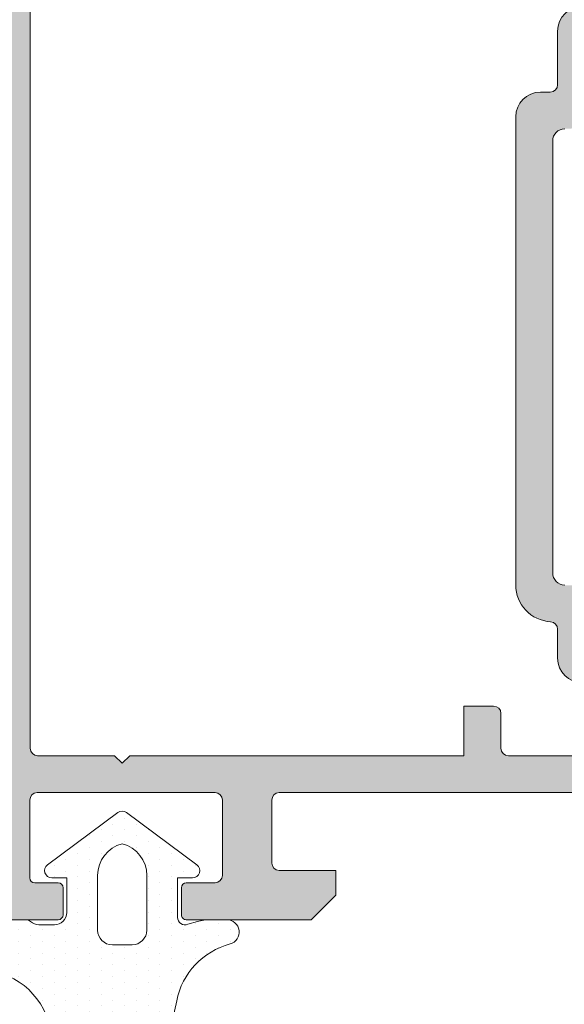
# Model space of a CAD drawing. Units: millimetres. Extents: x 1917 to 4227, y 2354 to 3401.
# Drawn here: x 2496 to 2507, y 2510 to 2530 of the extents above; entities that cross this region are included whole.
import ezdxf

# ---------------------------------------------------------------- set-up
doc = ezdxf.new("R2010")
doc.units = ezdxf.units.MM
for name, color, linetype, lineweight in [('00_GRIS', 8, 'Continuous', 13), ('juntas', 7, 'Continuous', 15), ('perfiles', 7, 'Continuous', 15)]:
    doc.layers.add(name, color=color, linetype=linetype, lineweight=lineweight)
doc.layers.add('POLIAMIDAS', color=252, linetype='Continuous')
doc.layers.add('SOMBREADO PERFILES', color=254, linetype='Continuous')

# ---------------------------------------------------------------- blocks, each defined once
blk = doc.blocks.new('338850')
at = {"layer": '00_GRIS'}
h = blk.add_hatch(dxfattribs=at)
h.set_pattern_fill('AR-CONC', scale=0.01, angle=-1.272221872585407e-14, style=0)
h.set_pattern_definition([(49.99999999999999, (0, 0), (1.82184668996004, -0.1593908553890313), [0.1905, -2.0955]), (355, (0, 0), (-0.3524282597566695, 1.9105664288218), [0.1524, -1.6764]), (100.451, (0.15182, -0.01328250000000003), (1.469425016659593, 1.751166878202919), [0.1619, -1.7809]), (46.18419999999998, (1.127986593019159e-16, 0.508), (2.710790408921299, -0.4204232793272721), [0.28575, -3.14325]), (96.63559999999998, (0.2258990000000001, 0.472965), (2.374042344662372, 2.474255558900492), [0.24285, -2.671349999999999]), (351.1840000000001, (1.127986593019159e-16, 0.508), (2.37404605813934, 2.474251178605976), [0.2286, -2.5146]), (20.99999999999998, (0.2540000000000001, 0.3809999999999999), (1.516148798353833, -1.022655185167626), [0.1905, -2.0955]), (326.0000000000001, (0.2540000000000001, 0.3809999999999999), (0.6180202834764712, 1.841879661223192), [0.1524, -1.6764]), (71.45139999999999, (0.3803450000000001, 0.2957789999999999), (2.134164907701245, 0.8192285771605741), [0.1619, -1.7809]), (37.49999999999998, (0, 0), (0.03088603250591835, 0.8455503887315311), [0, -1.65608, 0, -1.7018, 0, -1.68275]), (7.499999999999987, (0, 0), (0.6681966251030577, 1.001805748181195), [0, -0.9702799999999999, 0, -1.61798, 0, -0.6413500000000001]), (327.5, (-0.5664199999999999, 1.257705051216362e-16), (1.355905951668714, -0.05728743992673473), [0, -0.635, 0, -1.9812, 0, -2.6289]), (317.5, (-0.82042, 1.821698347725942e-16), (1.48129181386018, 0.25426491033333), [0, -0.8255, 0, -1.31572, 0, -1.8669])])
edge = h.paths.add_edge_path(flags=16)
edge.add_arc((-9689.142150586997, -2084.907703345316), 0.2999999999997272, 270, 360)
edge.add_line((-9688.842150586997, -2084.907703345316), (-9688.842150586996, -2083.64260017088))
edge.add_arc((-9687.042150586989, -2083.64260017088), 1.800000000006548, 150.0000000000654, 180, ccw=False)
edge.add_line((-9688.600996313808, -2082.742600170878), (-9687.56863606793, -2080.954499773288))
edge.add_arc((-9687.828443689066, -2080.804499773289), 0.3000000000002849, 330.000000000212, 397.749463289243)
edge.add_arc((-9690.267185229297, -2082.692738685596), 3.384299999999687, 37.74946328941551, 90.00000000006159)
edge.add_line((-9690.2671852293, -2079.308438685595), (-9690.545593536031, -2079.308438685595))
edge.add_arc((-9690.545593536031, -2079.608438685596), 0.3000000000006366, 90, 179.9999999998263)
edge.add_line((-9690.845593536033, -2079.608438685595), (-9690.845593536033, -2084.907703345316))
edge.add_arc((-9690.545593536031, -2084.907703345315), 0.3000000000010914, 180.0000000001737, 270)
edge.add_line((-9690.545593536031, -2085.207703345316), (-9689.142150586997, -2085.207703345316))
edge = h.paths.add_edge_path()
edge.add_arc((-9690.26718522929, -2082.692738685583), 4.884299999988798, 5.287899348212818, 89.9999999998933, ccw=False)
edge.add_line((-9685.403671909942, -2082.242600170879), (-9686.407065290892, -2082.242600170878))
edge.add_arc((-9686.407065290892, -2082.542600170879), 0.3000000000010914, 90, 149.9999999998359)
edge.add_line((-9686.666872912028, -2082.392600170878), (-9687.301958208132, -2083.49260017088))
edge.add_arc((-9687.042150586996, -2083.642600170877), 0.299999999999148, 150.000000000588, 180.0000000005211)
edge.add_line((-9687.342150586996, -2083.64260017088), (-9687.342150586997, -2086.007703345315))
edge.add_line((-9687.342150586997, -2086.007703345315), (-9687.342150586996, -2086.207703345316))
edge.add_arc((-9687.842150586996, -2086.207703345316), 0.5, -90, 0, ccw=False)
edge.add_line((-9687.842150586996, -2086.707703345316), (-9691.34559353603, -2086.707703345316))
edge.add_arc((-9691.345593536033, -2085.707703345315), 1.000000000000909, 180.0000000000521, 270.00000000010425, ccw=False)
edge.add_line((-9692.345593536033, -2085.707703345316), (-9692.345593536033, -2078.810267325267))
edge.add_arc((-9692.456894493973, -2078.531677848147), 0.3000000000003148, 291.7775001074069, 326.2814736312089)
edge.add_arc((-9690.543812748736, -2079.808438685594), 1.999999999998917, 90, 146.2814736313137, ccw=False)
edge.add_line((-9690.543812748736, -2077.808438685594), (-9690.26718522928, -2077.808438685594))
at = {"layer": 'juntas'}
h = blk.add_hatch(dxfattribs=at)
h.set_pattern_fill('DOTS', color=256, scale=0.3, angle=90, style=0)
h.set_pattern_definition([(90, (0, 0), (-0.47625, 0.238125), [0, -0.47625])])
edge = h.paths.add_edge_path()
edge.add_arc((-9713.467299440465, -2072.826706695721), 17.88052683991064, 9.66937999551415, 37.73395911408313)
edge.add_arc((-9699.563547406386, -2062.067496532161), 0.3000000000002864, 37.73395911374239, 76.55362067145795)
edge.add_arc((-9699.203096054145, -2060.559894441692), 1.250093300585818, 209.7038713924928, 256.5536206719459, ccw=False)
edge.add_arc((-9700.636363852658, -2061.377544316877), 0.4000000000026295, 29.70387139240992, 174.0000000001602)
edge.add_line((-9701.034172610807, -2061.33573293157), (-9701.567311154435, -2066.408119544904))
edge.add_arc((-9700.871145827672, -2066.481289469189), 0.7000000000045891, 174.000000000222, 353.7066119024595)
edge.add_line((-9700.175364299188, -2066.558023194646), (-9699.820550211278, -2063.340753513759))
edge.add_arc((-9700.317537017341, -2063.285943709864), 0.500000000004073, 353.7066119028941, 379.5661478254112)
edge.add_line((-9699.846409275418, -2063.118496253046), (-9699.913916148727, -2062.928559890968))
edge.add_arc((-9699.748223584433, -2062.869669708889), 0.1758467497790872, -23.671105534173478, 199.5661478252142, ccw=False)
edge.add_arc((-9698.671306488597, -2063.341755662577), 0.9999999999998498, 156.3288944657512, 199.9506905031878)
edge.add_arc((-9710.891132545508, -2067.777502627725), 11.99999999999933, -5.109530447476516, 19.95069050307592, ccw=False)
edge.add_arc((-9760.999585903555, -2063.297040867225), 62.30836546264245, 348.667875033241, 354.890469552533, ccw=False)
edge.add_arc((-9702.847458372564, -2074.950893340536), 2.999999999999785, 284.99720944869983, 348.6678750332212, ccw=False)
edge.add_arc((-9701.941756372402, -2078.331677848147), 0.4999999999993866, 104.9972094486126, 270.0000000002084)
edge.add_line((-9701.9417563724, -2078.831677848147), (-9701.285459349861, -2078.831677848147))
edge.add_arc((-9701.28545934986, -2076.831677848148), 1.999999999999091, 269.9999999999479, 285.6703810594832)
edge.add_line((-9700.745253853387, -2078.757340856459), (-9700.36096845878, -2078.649537423829))
edge.add_arc((-9700.245593535978, -2078.92646453913), 0.3000000000007115, 0, 112.61785955333659, ccw=False)
edge.add_line((-9699.945593535977, -2078.92646453913), (-9699.945593535977, -2080.526464539129))
edge.add_line((-9699.945593535977, -2080.526464539129), (-9700.545593535979, -2080.526464539129))
edge.add_arc((-9700.545593535979, -2080.82646453913), 0.3000000000010914, 90, 233.4548356441574)
edge.add_line((-9700.724230412627, -2081.067480858706), (-9697.874230412624, -2083.17984859938))
edge.add_arc((-9697.695593535977, -2082.938832279804), 0.3000000000003915, 233.454835644054, 306.545164355946)
edge.add_line((-9697.516956659329, -2083.17984859938), (-9694.66695665933, -2081.067480858705))
edge.add_arc((-9694.845593535978, -2080.82646453913), 0.3000000000007568, 306.5451643558943, 450)
edge.add_line((-9694.845593535978, -2080.526464539129), (-9695.445593535977, -2080.526464539129))
edge.add_line((-9695.445593535977, -2080.526464539129), (-9695.445593535977, -2079.126464539129))
edge.add_arc((-9694.945593535977, -2079.126464539129), 0.5, 90, 180, ccw=False)
edge.add_line((-9694.945593535977, -2078.626464539129), (-9694.314086145876, -2078.626464539129))
edge.add_arc((-9694.314086145874, -2079.126464539224), 0.5000000000945874, 48.02899624012082, 90.00000000020839, ccw=False)
edge.add_arc((-9693.779082601644, -2078.531677847962), 0.3000000001818053, 228.0289962401412, 270)
edge.add_line((-9693.779082601644, -2078.831677848144), (-9692.456894493938, -2078.831677848147))
edge.add_arc((-9692.456894493936, -2078.531677848147), 0.2999999999992724, 269.9999999996526, 326.2814736311606)
edge.add_arc((-9690.543812748701, -2079.808438685594), 1.999999999999169, 90.00000000010431, 146.2814736313029, ccw=False)
edge.add_line((-9690.543812748705, -2077.808438685594), (-9690.267185229277, -2077.808438685594))
edge.add_arc((-9690.26718522927, -2082.6927386856), 4.884300000006533, 5.28789934840762, 90.00000000008532, ccw=False)
edge.add_line((-9685.403671909906, -2082.242600170877), (-9684.73349760721, -2082.242600170876))
edge.add_arc((-9684.73349760721, -2081.942600170838), 0.3000000000383807, 270, 367.7198736094687)
edge.add_arc((-9690.267185229244, -2082.692738685593), 5.884299999999353, 7.719873609461515, 89.9999999999823)
edge.add_line((-9690.267185229242, -2076.808438685594), (-9691.845641193984, -2076.808438685594))
edge.add_arc((-9691.845641193982, -2073.808438685594), 3, 192.956011574654, 269.9999999999653, ccw=False)
edge.add_line((-9694.769268640499, -2074.48104745299), (-9695.840794586653, -2069.823447347726))
edge = h.paths.add_edge_path(flags=16)
edge.add_arc((-9697.372367630222, -2080.629109592689), 1.323225905754779, 180.0000000000197, 255.8612352939538, ccw=False)
edge.add_line((-9698.695593535977, -2080.629109592689), (-9698.695593535977, -2078.412250976758))
edge.add_arc((-9698.095593535974, -2078.412250976759), 0.6000000000021828, 90, 179.9999999999131, ccw=False)
edge.add_line((-9698.095593535974, -2077.812250976758), (-9697.295593535975, -2077.812250976758))
edge.add_arc((-9697.295593535975, -2078.412250976757), 0.5999999999994543, -8.691358743817545e-11, 90, ccw=False)
edge.add_line((-9696.695593535977, -2078.412250976758), (-9696.695593535977, -2080.629109592689))
edge.add_arc((-9698.018819441731, -2080.629109592689), 1.323225905754953, 284.1387647060462, 359.99999999998033, ccw=False)
for points in [[(-9695.840794586653, -2069.823447347726, 0.1230705984909337), (-9699.3262891235, -2061.883897765273, 0.1710214279876458), (-9699.493786827694, -2061.775720142334, -0.20731643620998), (-9700.288924638642, -2061.179337373088, 0.7285185446000363), (-9701.034172610807, -2061.33573293157), (-9701.567311154435, -2066.408119544904, 0.9974429778220484), (-9700.175364299188, -2066.558023194646), (-9699.820550211278, -2063.340753513759, 0.1133148052917714), (-9699.846409275418, -2063.118496253046), (-9699.913916148727, -2062.928559890968, -1.47196993412064), (-9699.587171669187, -2062.940269708922, 0.1926682790009857), (-9699.611293108359, -2063.68296696759, -0.1097837344330619), (-9698.938817363593, -2068.846222325367, -0.02715786439877166), (-9699.90594445236, -2075.540381132811, -0.2851908790404894), (-9702.071142372424, -2077.848708632774, 0.8769980037709101), (-9701.9417563724, -2078.831677848147), (-9701.285459349861, -2078.831677848147, 0.06848168972020072), (-9700.745253853387, -2078.757340856459), (-9700.36096845878, -2078.649537423829, -0.5351725021132461), (-9699.945593535977, -2078.92646453913), (-9699.945593535977, -2080.526464539129), (-9700.545593535979, -2080.526464539129, 0.7229144180765761), (-9700.724230412627, -2081.067480858706), (-9697.874230412624, -2083.17984859938, 0.3301875935795262), (-9697.516956659329, -2083.17984859938), (-9694.66695665933, -2081.067480858705, 0.7229144180763025), (-9694.845593535978, -2080.526464539129), (-9695.445593535977, -2080.526464539129), (-9695.445593535977, -2079.126464539129, -0.4142135623728841), (-9694.945593535977, -2078.626464539129), (-9694.314086145876, -2078.626464539129, -0.1852081820030989), (-9693.979708930783, -2078.754722857244, 0.1852081820024688), (-9693.779082601644, -2078.831677848144), (-9692.456894493938, -2078.831677848147, 0.2506329114077852), (-9692.207362092386, -2078.698211870423, -0.2506329114068911), (-9690.543812748705, -2077.808438685594), (-9690.267185229277, -2077.808438685594, -0.3874332687075848), (-9685.403671909906, -2082.242600170877), (-9684.73349760721, -2082.242600170876, 0.454250943261318), (-9684.436216607473, -2081.902301197922, 0.3752784615797442), (-9690.267185229242, -2076.808438685594), (-9691.845641193984, -2076.808438685594, -0.3494309904320211), (-9694.769268640499, -2074.48104745299)], [(-9697.695593535977, -2081.912250976758, -0.343650493065542), (-9698.695593535977, -2080.629109592689), (-9698.695593535977, -2078.412250976758, -0.414213562373095), (-9698.095593535974, -2077.812250976758), (-9697.295593535975, -2077.812250976758, -0.414213562373095), (-9696.695593535977, -2078.412250976758), (-9696.695593535977, -2080.629109592689, -0.3436504930655005)], [(-9690.26718522928, -2077.808438685594, -0.3874332687075324), (-9685.403671909942, -2082.242600170879), (-9686.407065290892, -2082.242600170878, 0.2679491924303821), (-9686.666872912028, -2082.392600170878), (-9687.301958208132, -2083.49260017088, 0.1316524975871582), (-9687.342150586996, -2083.64260017088), (-9687.342150586997, -2086.007703345315), (-9687.342150586996, -2086.207703345316, -0.4142135623730284), (-9687.842150586996, -2086.707703345316), (-9691.34559353603, -2086.707703345316, -0.414213562373095), (-9692.345593536033, -2085.707703345316), (-9692.345593536033, -2078.810267325267, 0.1516998593513902), (-9692.20736209242, -2078.698211870423, -0.2506329114073613), (-9690.543812748736, -2077.808438685594)], [(-9689.142150586997, -2085.207703345316, 0.414213562373095), (-9688.842150586997, -2084.907703345316), (-9688.842150586996, -2083.64260017088, -0.1316524975870904), (-9688.600996313808, -2082.742600170878), (-9687.56863606793, -2080.954499773288, 0.3045357275190998), (-9687.591235096494, -2080.620836811291, 0.2320199211149001), (-9690.2671852293, -2079.308438685595), (-9690.545593536031, -2079.308438685595, 0.4142135623729841), (-9690.845593536033, -2079.608438685595), (-9690.845593536033, -2084.907703345316, 0.414213562373095), (-9690.545593536031, -2085.207703345316)]]:
    blk.add_lwpolyline(points, format="xyb", close=True, dxfattribs=at)
blk = doc.blocks.new('COR-8832')
at = {"layer": 'SOMBREADO PERFILES'}
h = blk.add_hatch(color=256, dxfattribs=at)
edge = h.paths.add_edge_path()
edge.add_line((-9846.023812049893, -1934.294462064004), (-9846.247908817357, -1934.294462064004))
edge.add_line((-9846.247908817357, -1934.294462064004), (-9846.247908817359, -1937.714462063982))
edge.add_arc((-9846.747908817359, -1937.714462063982), 0.5, -89.99999999958311, 0, ccw=False)
edge.add_line((-9846.747908817355, -1938.214462063982), (-9851.156921982527, -1938.214462063999))
edge.add_line((-9851.156921982527, -1938.214462063999), (-9851.464671982527, -1937.906712063999))
edge.add_line((-9851.464671982527, -1937.906712063999), (-9851.772421982514, -1938.214462063988))
edge.add_line((-9851.772421982514, -1938.214462063988), (-9866.547908817322, -1938.214462064003))
edge.add_arc((-9866.547908817322, -1937.914462064003), 0.2999999999992724, 179.9999999999131, 270, ccw=False)
edge.add_line((-9866.84790881732, -1937.914462064003), (-9866.84790881732, -1937.014462064004))
edge.add_arc((-9867.14790881732, -1937.014462064004), 0.2999999999992724, 0, 90)
edge.add_line((-9867.14790881732, -1936.714462064004), (-9875.133776716493, -1936.714462064008))
edge.add_arc((-9875.13377671649, -1937.014462064011), 0.3000000000031378, 90.00000000069481, 179.9999999999131)
edge.add_line((-9875.433776716494, -1937.014462064011), (-9875.433776716494, -1937.383896905885))
edge.add_arc((-9875.133776716495, -1937.383896905885), 0.2999999999992724, 180, 270.0000000006948)
edge.add_line((-9875.133776716491, -1937.683896905884), (-9874.709944120901, -1937.68389690588))
edge.add_arc((-9874.709944120896, -1937.98389690588), 0.2999999999992724, -3.474269760772586e-10, 90.00000000104222, ccw=False)
edge.add_line((-9874.409944120896, -1937.983896905881), (-9874.409944120898, -1938.283896905883))
edge.add_line((-9874.409944120898, -1938.283896905883), (-9875.322076155255, -1939.19602894024))
edge.add_arc((-9875.534208189612, -1938.983896905882), 0.3000000000028482, 270, 314.9999999999079, ccw=False)
edge.add_line((-9875.534208189612, -1939.283896905885), (-9876.634208189596, -1939.283896905885))
edge.add_arc((-9876.634208189598, -1938.983896905886), 0.2999999999992724, 179.9999999999131, 270.00000000034737, ccw=False)
edge.add_line((-9876.934208189597, -1938.983896905885), (-9876.934208189597, -1923.611253215169))
edge.add_arc((-9876.634208189598, -1923.611253215169), 0.2999999999992724, 102.65675445675453, 180, ccw=False)
edge.add_line((-9876.699941138793, -1923.318543154888), (-9874.63420818962, -1922.854648204131))
edge.add_line((-9874.63420818962, -1922.854648204131), (-9874.634208189622, -1924.241493085499))
edge.add_arc((-9874.817773958697, -1924.457625341266), 0.2835657658446312, -49.65803932198759, 49.65804043251268, ccw=False)
edge.add_line((-9874.634208185433, -1924.673757593475), (-9874.63420818962, -1925.993470930165))
edge.add_arc((-9874.134208189622, -1925.993470931751), 0.499999999998181, 179.9999998182136, 246.4218215212036)
edge.add_arc((-9873.934208189614, -1925.53521336226), 0.9999999999984658, 246.4218215209866, 270)
edge.add_line((-9873.934208189614, -1926.535213362258), (-9872.834208189603, -1926.535213362258))
edge.add_line((-9872.834208189603, -1926.535213362258), (-9872.834208189604, -1926.004648204145))
edge.add_arc((-9872.534208189603, -1926.004648204145), 0.3000000000010914, 89.99999999965257, 180.0000000000434, ccw=False)
edge.add_line((-9872.534208189601, -1925.704648204144), (-9870.634208189596, -1925.704648204148))
edge.add_line((-9870.634208189596, -1925.704648204148), (-9870.634208189595, -1924.376400387775))
edge.add_arc((-9869.634208189595, -1924.376400387775), 1, 91.48214751895978, 180, ccw=False)
edge.add_line((-9869.660073658835, -1923.376734954992), (-9869.421275454999, -1923.370556260208))
edge.add_arc((-9869.434208189621, -1922.870723543816), 0.5000000000002782, 271.4821475191676, 360.0000000000261)
edge.add_line((-9868.93420818962, -1922.870723543816), (-9868.93420818962, -1905.338572864438))
edge.add_arc((-9869.43420818962, -1905.338572864438), 0.5, 0, 88.51785248104014)
edge.add_line((-9869.421275454999, -1904.838740148047), (-9869.660073658835, -1904.832561453264))
edge.add_arc((-9869.634208189593, -1903.832896020479), 1.000000000001873, 180.000000000013, 268.51785248093864, ccw=False)
edge.add_line((-9870.634208189596, -1903.832896020479), (-9870.634208189596, -1902.404648204101))
edge.add_line((-9870.634208189596, -1902.404648204101), (-9874.634208189622, -1902.404648204101))
edge.add_line((-9874.634208189622, -1902.404648204101), (-9874.634208189622, -1903.535538819747))
edge.add_arc((-9874.817773958697, -1903.751671075514), 0.2835657658446312, -49.65803932198759, 49.65804043251268, ccw=False)
edge.add_line((-9874.634208185433, -1903.967803327723), (-9874.63420818962, -1905.354648204116))
edge.add_line((-9874.63420818962, -1905.354648204116), (-9876.699941138793, -1904.89075325336))
edge.add_arc((-9876.634208189596, -1904.598043193077), 0.3000000000010694, 179.9999999999131, 257.3432455429636, ccw=False)
edge.add_line((-9876.934208189597, -1904.598043193077), (-9876.934208189597, -1901.709718301418))
edge.add_arc((-9875.434208189601, -1901.709718301418), 1.499999999996362, 121.75650043372559, 180.0000000000174, ccw=False)
edge.add_line((-9876.223673783752, -1900.434279523726), (-9875.81188364231, -1900.179391437864))
edge.add_arc((-9876.075038840361, -1899.754245178632), 0.5000000000003842, 301.7565004338526, 449.9999999997916)
edge.add_line((-9876.07503884036, -1899.254245178632), (-9876.434208189601, -1899.254245178632))
edge.add_arc((-9876.434208189601, -1898.754245178632), 0.5, 180, 270, ccw=False)
edge.add_line((-9876.934208189601, -1898.754245178632), (-9876.934208189601, -1897.154245178655))
edge.add_arc((-9877.2342081896, -1897.154245178655), 0.2999999999992724, 0, 90)
edge.add_line((-9877.2342081896, -1896.854245178656), (-9880.934208189601, -1896.85424517866))
edge.add_arc((-9880.9342081896, -1896.554245178658), 0.3000000000010914, 180.0000000000434, 269.9999999996526, ccw=False)
edge.add_line((-9881.234208189602, -1896.554245178659), (-9881.234208189604, -1895.154245178659))
edge.add_arc((-9880.934208189605, -1895.154245178659), 0.2999999999992724, 90, 180.0000000000869, ccw=False)
edge.add_line((-9880.934208189605, -1894.854245178659), (-9876.934208189603, -1894.854245178656))
edge.add_line((-9876.934208189603, -1894.854245178656), (-9876.934208189603, -1891.554245178628))
edge.add_arc((-9876.634208189604, -1891.554245178628), 0.2999999999992724, 90, 180, ccw=False)
edge.add_line((-9876.634208189604, -1891.254245178628), (-9875.13684759395, -1891.254245178628))
edge.add_line((-9875.13684759395, -1891.254245178628), (-9874.13684759395, -1892.254245178628))
edge.add_line((-9874.13684759395, -1892.254245178628), (-9874.13684759395, -1893.254245178632))
edge.add_line((-9874.13684759395, -1893.254245178632), (-9875.13684759395, -1893.254245178632))
edge.add_line((-9875.13684759395, -1893.254245178632), (-9875.136847593954, -1896.114462063989))
edge.add_arc((-9874.836847593955, -1896.114462063989), 0.2999999999992724, 179.9999999999131, 270)
edge.add_line((-9874.836847593955, -1896.414462063989), (-9857.83467198253, -1896.414462063992))
edge.add_arc((-9857.83467198253, -1896.114462063993), 0.2999999999994998, 270, 360)
edge.add_line((-9857.53467198253, -1896.114462063993), (-9857.53467198253, -1893.554245178631))
edge.add_arc((-9857.83467198253, -1893.554245178631), 0.2999999999992724, 0, 90)
edge.add_line((-9857.83467198253, -1893.254245178632), (-9860.13684759395, -1893.254245178632))
edge.add_line((-9860.13684759395, -1893.254245178632), (-9860.13684759395, -1892.254245178632))
edge.add_line((-9860.13684759395, -1892.254245178632), (-9859.136847593954, -1891.254245178636))
edge.add_line((-9859.136847593954, -1891.254245178636), (-9854.06467198253, -1891.254245178634))
edge.add_arc((-9854.064671982527, -1891.454245178634), 0.2000000000007276, 0, 90.00000000104222, ccw=False)
edge.add_line((-9853.864671982528, -1891.454245178634), (-9853.864671982528, -1892.554245178631))
edge.add_arc((-9854.064671982529, -1892.554245178631), 0.2000000000007276, -90, 0, ccw=False)
edge.add_line((-9854.064671982529, -1892.754245178632), (-9855.23467198253, -1892.754245178632))
edge.add_arc((-9855.23467198253, -1893.054245178631), 0.2999999999992724, 90, 180)
edge.add_line((-9855.534671982528, -1893.054245178631), (-9855.534671982528, -1896.114462063991))
edge.add_arc((-9855.23467198253, -1896.114462063991), 0.2999999999992724, 180, 270)
edge.add_line((-9855.23467198253, -1896.414462063991), (-9848.01467198253, -1896.414462063992))
edge.add_arc((-9848.014671982532, -1896.11446206399), 0.3000000000029104, 270.0000000003474, 360)
edge.add_line((-9847.714671982529, -1896.11446206399), (-9847.714671982529, -1892.954245178633))
edge.add_arc((-9847.91467198253, -1892.954245178633), 0.2000000000007276, 0, 90)
edge.add_line((-9847.91467198253, -1892.754245178632), (-9848.864671982528, -1892.754245178632))
edge.add_arc((-9848.864671982528, -1892.554245178631), 0.2000000000007276, 179.9999999998697, 270, ccw=False)
edge.add_line((-9849.064671982529, -1892.554245178631), (-9849.064671982527, -1891.454245178632))
edge.add_arc((-9848.864671982526, -1891.454245178633), 0.2000000000007276, 90, 179.9999999998697, ccw=False)
edge.add_line((-9848.864671982526, -1891.254245178632), (-9846.514671982526, -1891.254245178632))
edge.add_arc((-9846.514671982526, -1891.454245178633), 0.2000000000007276, 1.3028511602897197e-10, 90, ccw=False)
edge.add_line((-9846.314671982525, -1891.454245178633), (-9846.314671982524, -1899.271284102742))
edge.add_line((-9846.314671982524, -1899.271284102742), (-9846.051271160135, -1899.271284102742))
edge.add_arc((-9846.051271160135, -1899.571284102743), 0.3000000000006366, 50.557904943023516, 90, ccw=False)
edge.add_arc((-9845.38420818972, -1898.760403720987), 0.7500000000068027, 230.5579049523453, 238.7203678295732)
edge.add_line((-9845.773619688105, -1899.401386314304), (-9845.25176043962, -1899.718427672512))
edge.add_arc((-9844.213329776994, -1898.009140757183), 1.9999999999995, 238.7203678203506, 309.78492032485)
edge.add_arc((-9842.613561095017, -1899.930270675791), 0.5000000000000312, 89.99999999979161, 129.7849203246757, ccw=False)
edge.add_line((-9842.613561095015, -1899.430270675791), (-9841.424764605023, -1899.430270675791))
edge.add_arc((-9841.424764605023, -1899.730270675791), 0.3000000000001819, -33.67564822290831, 90, ccw=False)
edge.add_line((-9841.175107645153, -1899.896617910179), (-9842.648432431648, -1902.107810590651))
edge.add_arc((-9842.898089391518, -1901.941463356263), 0.2999999999995354, 293.9548154348976, 326.32435177727245, ccw=False)
edge.add_line((-9842.776284568426, -1902.215623136449), (-9843.786740093385, -1902.664552430067))
edge.add_arc((-9843.845864448946, -1902.531474610051), 0.1456207251755861, 176.3410996479701, 293.95481543463376, ccw=False)
edge.add_line((-9843.991188348424, -1902.522181610473), (-9843.981259666343, -1902.366916909976))
edge.add_arc((-9844.18085199676, -1902.354153617449), 0.1999999999931455, 356.3410996523523, 409.5171234173992)
edge.add_line((-9844.051007843886, -1902.202033612316), (-9845.655209955054, -1900.832744517253))
edge.add_arc((-9845.849976184372, -1901.060924524955), 0.2999999999966094, 49.51712341668057, 71.34109964799768)
edge.add_line((-9845.753996148977, -1900.776692519714), (-9846.03822815422, -1900.680712484317))
edge.add_arc((-9846.13420818962, -1900.96494448956), 0.2999999999999627, 71.34109964747833, 270.0000000003474)
edge.add_line((-9846.134208189618, -1901.26494448956), (-9846.134208189618, -1905.76494448956))
edge.add_arc((-9845.934208189617, -1905.76494448956), 0.2000000000007276, 180.0000000001303, 270)
edge.add_line((-9845.934208189617, -1905.964944489561), (-9845.866319446446, -1905.964944489561))
edge.add_arc((-9845.866319446446, -1905.66494448956), 0.300000000000864, 270, 301.3801319349598)
edge.add_line((-9845.710105360278, -1905.921063913429), (-9844.034112372092, -1904.898830967884))
edge.add_arc((-9843.83420818961, -1904.892640828697), 0.1999999999923534, -6.508571459562518e-11, 181.7736275000294, ccw=False)
edge.add_line((-9843.634208189618, -1904.892640828697), (-9843.634208189618, -1906.29963122096))
edge.add_arc((-9843.834208189619, -1906.29963122096), 0.2000000000007276, 301.3801317691024, 359.9999999998697, ccw=False)
edge.add_line((-9843.730065466001, -1906.470377503841), (-9845.798707722277, -1907.732097730614))
edge.add_arc((-9845.434208189616, -1908.329709720698), 0.7000000000015867, 121.3801317690679, 179.9999999999814)
edge.add_line((-9846.134208189618, -1908.329709720698), (-9846.134208189618, -1925.257866639489))
edge.add_arc((-9845.434208189617, -1925.257866639489), 0.7000000000007276, 180.0000000000372, 238.6198682310592)
edge.add_line((-9845.798707722277, -1925.855478629572), (-9843.730065466001, -1927.117198856345))
edge.add_arc((-9843.83420818962, -1927.287945139226), 0.2000000000017022, 6.508571459562518e-11, 58.61986823045282, ccw=False)
edge.add_line((-9843.634208189618, -1927.287945139226), (-9843.634208189618, -1928.694935531489))
edge.add_arc((-9843.83420818961, -1928.69493553149), 0.1999999999916326, -181.77362750002942, 6.508571459562518e-11, ccw=False)
edge.add_line((-9844.034112372092, -1928.688745392303), (-9845.710105360278, -1927.666512446757))
edge.add_arc((-9845.866319446446, -1927.922631870627), 0.3000000000008144, 58.61986806504021, 90)
edge.add_line((-9845.866319446446, -1927.622631870626), (-9845.934208189617, -1927.622631870626))
edge.add_arc((-9845.934208189617, -1927.822631870627), 0.2000000000007276, 90, 179.9999999998697)
edge.add_line((-9846.134208189618, -1927.822631870626), (-9846.134208189618, -1932.322631870626))
edge.add_arc((-9846.134208189622, -1932.622631870626), 0.3000000000004093, 89.9999999993052, 288.658900352823)
edge.add_line((-9846.03822815422, -1932.90686387587), (-9845.753996148977, -1932.810883840472))
edge.add_arc((-9845.849976184372, -1932.526651835231), 0.2999999999964292, 288.6589003520162, 310.4828765833476)
edge.add_line((-9845.655209955054, -1932.754831842933), (-9844.051007843886, -1931.38554274787))
edge.add_arc((-9844.18085199676, -1931.233422742738), 0.1999999999932069, 310.4828765826008, 363.6589003476477)
edge.add_line((-9843.981259666343, -1931.220659450211), (-9843.991188348424, -1931.065394749713))
edge.add_arc((-9843.845864448946, -1931.056101750135), 0.1456207251757097, 66.04518456536618, 183.65890035203, ccw=False)
edge.add_line((-9843.786740093385, -1930.923023930119), (-9842.776284568426, -1931.371953223738))
edge.add_arc((-9842.898089391518, -1931.646113003923), 0.2999999999994357, 33.6756482227276, 66.04518456510237, ccw=False)
edge.add_line((-9842.648432431648, -1931.479765769536), (-9841.175107645153, -1933.690958450007))
edge.add_arc((-9841.424764605023, -1933.857305684396), 0.3000000000001657, -90, 33.67564822290831, ccw=False)
edge.add_line((-9841.424764605023, -1934.157305684396), (-9842.613561095015, -1934.157305684395))
edge.add_arc((-9842.613561095019, -1933.657305684396), 0.4999999999997726, 230.2150796755011, 270.0000000004169, ccw=False)
edge.add_arc((-9844.213329776992, -1935.578435603004), 2.000000000000356, 50.21507967519415, 121.2796321796973)
edge.add_line((-9845.25176043962, -1933.869148687675), (-9845.773619688105, -1934.186190045883))
edge.add_arc((-9845.384208189624, -1934.827172639124), 0.7499999999916743, 121.2796321797425, 127.5278173403766)
edge.add_arc((-9846.02381204988, -1933.994462064033), 0.2999999999711927, 269.99999999756824, 307.5278173378928, ccw=False)
edge = h.paths.add_edge_path(flags=16)
edge.add_arc((-9848.034208189621, -1898.214462063991), 0.2999999999992724, 0, 90.0000000003474)
edge.add_line((-9848.034208189623, -1897.91446206399), (-9851.156921982529, -1897.914462063991))
edge.add_line((-9851.156921982529, -1897.914462063991), (-9851.464671982529, -1897.606712063991))
edge.add_line((-9851.464671982529, -1897.606712063991), (-9851.77242198253, -1897.914462063992))
edge.add_line((-9851.77242198253, -1897.914462063992), (-9865.334208189619, -1897.914462063992))
edge.add_line((-9865.334208189619, -1897.914462063992), (-9865.334208189619, -1899.928458403907))
edge.add_line((-9865.334208189619, -1899.928458403907), (-9866.534208189618, -1899.928458403907))
edge.add_arc((-9866.534208189616, -1899.628458403906), 0.3000000000010914, 180, 269.9999999996526, ccw=False)
edge.add_line((-9866.834208189619, -1899.628458403906), (-9866.834208189619, -1898.21446206399))
edge.add_arc((-9867.134208189618, -1898.21446206399), 0.2999999999992724, 0, 90)
edge.add_line((-9867.134208189618, -1897.914462063991), (-9874.105503880053, -1897.914462063991))
edge.add_arc((-9874.105503880053, -1898.214462063991), 0.2999999999999545, 90, 218.0183083668791)
edge.add_arc((-9876.07503884036, -1899.754245178632), 2.200000000000544, -13.271732506093485, 38.01830836684411, ccw=False)
edge.add_arc((-9873.447149761074, -1900.374083046787), 0.4999999992268489, 166.7282674939157, 270)
edge.add_line((-9873.447149761074, -1900.874083046014), (-9870.134208189596, -1900.874083046018))
edge.add_arc((-9870.134208189596, -1901.874083046017), 0.9999999999995453, -3.9108272176235914e-11, 90, ccw=False)
edge.add_line((-9869.134208189598, -1901.874083046018), (-9869.134208189598, -1903.053227207701))
edge.add_line((-9869.134208189598, -1903.053227207701), (-9869.134208189596, -1903.053327583262))
edge.add_arc((-9868.834208189597, -1903.053327577826), 0.2999999999992725, 180.0000010382959, 266.8152614615771)
edge.add_arc((-9868.934208189648, -1904.850547653413), 1.500000000029421, 0, 86.81526146171842, ccw=False)
edge.add_line((-9867.43420818962, -1904.850547653413), (-9867.43420818962, -1923.856069200592))
edge.add_arc((-9868.43420818962, -1923.856069200592), 1, -90, 0, ccw=False)
edge.add_line((-9868.43420818962, -1924.856069200592), (-9868.834208189599, -1924.856069200592))
edge.add_arc((-9868.834208189599, -1925.156069200591), 0.2999999999992724, 90, 180)
edge.add_line((-9869.134208189598, -1925.156069200591), (-9869.134208189598, -1927.335213362273))
edge.add_arc((-9870.134208189596, -1927.335213362274), 0.999999999998181, -90, 2.5977442419389263e-11, ccw=False)
edge.add_line((-9870.134208189596, -1928.335213362274), (-9875.134208189598, -1928.335213362279))
edge.add_arc((-9875.134208189598, -1928.635213362278), 0.2999999999994998, 90, 180)
edge.add_line((-9875.434208189597, -1928.635213362278), (-9875.434208189597, -1934.914462064009))
edge.add_arc((-9875.134208189598, -1934.914462064009), 0.2999999999992724, 180, 270)
edge.add_line((-9875.134208189598, -1935.214462064008), (-9867.134208189616, -1935.214462064008))
edge.add_arc((-9867.134208189616, -1934.914462064009), 0.2999999999994998, 270, 360.0000000000434)
edge.add_line((-9866.834208189617, -1934.914462064008), (-9866.834208189617, -1933.534440596617))
edge.add_arc((-9866.334208189617, -1933.534440596617), 0.5, 90, 180, ccw=False)
edge.add_line((-9866.334208189617, -1933.034440596617), (-9865.334208189617, -1933.034440596617))
edge.add_line((-9865.334208189617, -1933.034440596617), (-9865.334208189617, -1936.714462063992))
edge.add_line((-9865.334208189617, -1936.714462063992), (-9847.73420818962, -1936.714462063992))
edge.add_line((-9847.73420818962, -1936.714462063992), (-9847.734208189622, -1898.214462063991))
edge = h.paths.add_edge_path()
edge.add_arc((-9831.444604329336, -1899.593114296194), 0.3000000000020063, 90.000000005211, 127.52781733906721, ccw=False)
edge.add_line((-9831.444604329363, -1899.293114296193), (-9828.534208189572, -1899.293114295939))
edge.add_arc((-9828.534208189616, -1898.793114295939), 0.5, 270.0000000050026, 360)
edge.add_line((-9828.034208189616, -1898.793114295939), (-9828.034208189616, -1892.25424517865))
edge.add_arc((-9828.334208189617, -1892.254245178651), 0.3000000000010914, 8.685034650151446e-11, 90)
edge.add_line((-9828.334208189617, -1891.954245178651), (-9831.034208189616, -1891.954245178649))
edge.add_arc((-9831.034208189616, -1891.454245178649), 0.5, 180, 270, ccw=False)
edge.add_line((-9831.534208189616, -1891.454245178649), (-9831.534208189616, -1889.75424517865))
edge.add_arc((-9831.034208189616, -1889.75424517865), 0.5, 90, 180, ccw=False)
edge.add_line((-9831.034208189616, -1889.25424517865), (-9830.234208189617, -1889.254245178648))
edge.add_line((-9830.234208189617, -1889.254245178648), (-9830.234208189617, -1890.354245178649))
edge.add_line((-9830.234208189617, -1890.354245178649), (-9828.03420818962, -1890.354245178649))
edge.add_line((-9828.03420818962, -1890.354245178649), (-9828.034208189618, -1877.65424517865))
edge.add_arc((-9828.334208189617, -1877.654245178649), 0.2999999999992724, 359.9999999999131, 450.0000000003474)
edge.add_line((-9828.334208189619, -1877.354245178649), (-9829.334208189617, -1877.354245178649))
edge.add_line((-9829.334208189617, -1877.354245178649), (-9829.334208189619, -1878.65424517865))
edge.add_line((-9829.334208189619, -1878.65424517865), (-9830.034208189616, -1878.65424517865))
edge.add_arc((-9830.034208189616, -1878.15424517865), 0.5, 180, 270, ccw=False)
edge.add_line((-9830.534208189616, -1878.15424517865), (-9830.534208189616, -1874.504245178648))
edge.add_arc((-9830.034208189616, -1874.504245178648), 0.5, 0, 180, ccw=False)
edge.add_line((-9829.534208189616, -1874.504245178648), (-9829.534208189616, -1875.55424517865))
edge.add_arc((-9829.034208189616, -1875.554245178649), 0.5, 180.0000000000261, 270)
edge.add_line((-9829.034208189616, -1876.05424517865), (-9828.234208189617, -1876.05424517865))
edge.add_arc((-9828.234208189617, -1875.55424517865), 0.5, 270, 360)
edge.add_line((-9827.734208189617, -1875.55424517865), (-9827.734208189619, -1869.05424517865))
edge.add_arc((-9828.234208189619, -1869.05424517865), 0.5, 0, 90)
edge.add_line((-9828.234208189619, -1868.55424517865), (-9829.03420818962, -1868.55424517865))
edge.add_arc((-9829.03420818962, -1869.054245178649), 0.4999999999997726, 90, 180.0000000000261)
edge.add_line((-9829.53420818962, -1869.05424517865), (-9829.53420818962, -1869.504245178648))
edge.add_arc((-9830.03420818962, -1869.504245178648), 0.5, -180, 0, ccw=False)
edge.add_line((-9830.53420818962, -1869.504245178648), (-9830.53420818962, -1867.554245178648))
edge.add_arc((-9830.23420818962, -1867.554245178648), 0.2999999999992724, 90, 180, ccw=False)
edge.add_line((-9830.23420818962, -1867.254245178648), (-9827.03420818962, -1867.254245178648))
edge.add_arc((-9827.03420818962, -1867.754245178648), 0.5, 0, 90, ccw=False)
edge.add_line((-9826.53420818962, -1867.754245178648), (-9826.534208189616, -1938.983896905884))
edge.add_arc((-9826.834208189615, -1938.983896905884), 0.2999999999992724, -90, 4.3428372009657323e-11, ccw=False)
edge.add_line((-9826.834208189615, -1939.283896905883), (-9828.910375594005, -1939.283896905887))
edge.add_arc((-9828.910375594001, -1938.983896905885), 0.3000000000017735, 224.9999999993552, 269.9999999993052, ccw=False)
edge.add_line((-9829.12250762836, -1939.19602894024), (-9830.034639662716, -1938.283896905885))
edge.add_line((-9830.034639662716, -1938.283896905885), (-9830.034639662717, -1937.983896905884))
edge.add_arc((-9829.734639662716, -1937.983896905883), 0.3000000000010914, 90, 180.0000000000869, ccw=False)
edge.add_line((-9829.734639662716, -1937.683896905883), (-9828.334639662717, -1937.683896905881))
edge.add_arc((-9828.334639662717, -1937.383896905882), 0.299999999999045, 270, 360.0000000000434)
edge.add_line((-9828.034639662717, -1937.383896905882), (-9828.034639662717, -1934.594462064004))
edge.add_arc((-9828.334639662717, -1934.594462064005), 0.2999999999992724, 1.737006930040822e-10, 90)
edge.add_line((-9828.334639662717, -1934.294462064005), (-9831.44460432931, -1934.294462064005))
edge.add_arc((-9831.444604329336, -1933.994462063997), 0.3000000000083674, 232.4721826640561, 270.0000000048636, ccw=False)
edge.add_arc((-9832.084208189613, -1934.827172639127), 0.7499999999989774, 52.47218265935189, 58.72036782043636)
edge.add_line((-9831.69479669113, -1934.186190045878), (-9832.216655939616, -1933.86914868767))
edge.add_arc((-9833.255086602245, -1935.578435602999), 2.000000000001001, 58.72036782025483, 129.7849203247616)
edge.add_arc((-9834.854855284219, -1933.657305684392), 0.4999999999988081, 270, 309.78492032479244, ccw=False)
edge.add_line((-9834.854855284219, -1934.157305684391), (-9836.043651774213, -1934.157305684391))
edge.add_arc((-9836.043651774213, -1933.857305684391), 0.2999999999999545, 146.3243517770556, 270, ccw=False)
edge.add_line((-9836.293308734083, -1933.690958450003), (-9834.819983947587, -1931.479765769531))
edge.add_arc((-9834.570326987716, -1931.646113003922), 0.3000000000026881, 113.9548154346684, 146.3243517769953, ccw=False)
edge.add_line((-9834.692131810807, -1931.371953223733), (-9833.681676285849, -1930.923023930115))
edge.add_arc((-9833.622551930288, -1931.05610175013), 0.1456207251747549, -3.6589003524326813, 113.954815434779, ccw=False)
edge.add_line((-9833.477228030812, -1931.065394749709), (-9833.48715671289, -1931.220659450207))
edge.add_arc((-9833.287564382474, -1931.233422742735), 0.1999999999932616, 176.3410996518323, 229.5171234166222)
edge.add_line((-9833.41740853535, -1931.385542747866), (-9831.813206424182, -1932.754831842929))
edge.add_arc((-9831.618440194861, -1932.526651835226), 0.2999999999983091, 229.5171234165009, 251.3410996477241)
edge.add_line((-9831.714420230259, -1932.810883840468), (-9831.430188225015, -1932.906863875866))
edge.add_arc((-9831.334208189617, -1932.622631870622), 0.2999999999998116, 251.3410996478353, 450)
edge.add_line((-9831.334208189617, -1932.322631870622), (-9831.334208189617, -1927.822631870622))
edge.add_arc((-9831.534208189618, -1927.822631870622), 0.2000000000007276, 1.302755197522717e-10, 90)
edge.add_line((-9831.534208189618, -1927.622631870621), (-9831.60209693279, -1927.622631870621))
edge.add_arc((-9831.60209693279, -1927.922631870622), 0.300000000000864, 90, 121.3801319349598)
edge.add_line((-9831.758311018957, -1927.666512446753), (-9833.434304007144, -1928.688745392298))
edge.add_arc((-9833.634208189624, -1928.694935531485), 0.1999999999905353, -180, 1.7736275000455066, ccw=False)
edge.add_line((-9833.834208189617, -1928.694935531485), (-9833.834208189615, -1927.287945139222))
edge.add_arc((-9833.634208189615, -1927.287945139221), 0.2000000000007276, 121.3801317692041, 180.0000000001303, ccw=False)
edge.add_line((-9833.738350913232, -1927.117198856341), (-9833.214071365299, -1926.797426741029))
edge.add_arc((-9833.578570897957, -1926.199814750945), 0.6999999999994982, 301.3801317688233, 360)
edge.add_line((-9832.878570897958, -1926.199814750945), (-9832.878570897958, -1907.387761609232))
edge.add_arc((-9833.578570897957, -1907.387761609232), 0.6999999999989086, 359.9999999999814, 418.6198682311767)
edge.add_line((-9833.214071365299, -1906.790149619148), (-9833.738350913232, -1906.470377503837))
edge.add_arc((-9833.634208189615, -1906.299631220956), 0.2000000000003668, 179.9999999999349, 238.6198682308298, ccw=False)
edge.add_line((-9833.834208189615, -1906.299631220956), (-9833.834208189617, -1904.892640828692))
edge.add_arc((-9833.634208189624, -1904.892640828692), 0.1999999999934516, -1.7736275001105923, 180.0000000000651, ccw=False)
edge.add_line((-9833.434304007144, -1904.898830967879), (-9831.758311018957, -1905.921063913424))
edge.add_arc((-9831.60209693279, -1905.664944489555), 0.3000000000008144, 238.6198680650402, 270)
edge.add_line((-9831.60209693279, -1905.964944489556), (-9831.534208189618, -1905.964944489556))
edge.add_arc((-9831.534208189618, -1905.764944489555), 0.2000000000007276, 270, 359.9999999998697)
edge.add_line((-9831.334208189617, -1905.764944489556), (-9831.334208189617, -1901.264944489556))
edge.add_arc((-9831.334208189619, -1900.964944489556), 0.2999999999999545, 270.0000000003474, 468.6589003518356)
edge.add_line((-9831.430188225015, -1900.680712484312), (-9831.714420230259, -1900.776692519709))
edge.add_arc((-9831.618440194861, -1901.060924524952), 0.2999999999983037, 108.658900352262, 130.4828765834991)
edge.add_line((-9831.813206424182, -1900.832744517249), (-9833.41740853535, -1902.202033612312))
edge.add_arc((-9833.287564382474, -1902.354153617443), 0.1999999999930043, 130.4828765833355, 183.6589003481027)
edge.add_line((-9833.48715671289, -1902.366916909971), (-9833.477228030812, -1902.522181610469))
edge.add_arc((-9833.622551930288, -1902.531474610048), 0.1456207251739525, -113.954815434779, 3.6589003524326813, ccw=False)
edge.add_line((-9833.681676285849, -1902.664552430063), (-9834.692131810807, -1902.215623136444))
edge.add_arc((-9834.570326987716, -1901.941463356256), 0.3000000000019292, 213.6756482229686, 246.0451845653139, ccw=False)
edge.add_line((-9834.819983947587, -1902.107810590646), (-9836.293308734083, -1899.896617910175))
edge.add_arc((-9836.043651774213, -1899.730270675786), 0.3000000000002919, 90, 213.6756482229444, ccw=False)
edge.add_line((-9836.043651774213, -1899.430270675786), (-9834.854855284219, -1899.430270675786))
edge.add_arc((-9834.854855284219, -1899.930270675785), 0.4999999999988631, 50.21507967519091, 90, ccw=False)
edge.add_arc((-9833.255086602245, -1898.009140757178), 1.999999999999367, 230.2150796752383, 301.2796321797451)
edge.add_line((-9832.216655939616, -1899.718427672507), (-9831.69479669113, -1899.401386314299))
edge.add_arc((-9832.08420818948, -1898.760403720964), 0.7500000000039297, 301.2796321674669, 307.5278173266983)
edge = h.paths.add_edge_path(flags=16)
edge.add_line((-9829.934208189617, -1906.241420693979), (-9829.934208189617, -1901.293114295939))
edge.add_arc((-9829.434208189617, -1901.293114295939), 0.5, 90, 180, ccw=False)
edge.add_line((-9829.434208189617, -1900.793114295939), (-9828.434208189616, -1900.793114295939))
edge.add_arc((-9828.434208189616, -1901.293114295939), 0.5, 0, 90, ccw=False)
edge.add_line((-9827.934208189616, -1901.293114295939), (-9827.934208189617, -1932.294462064005))
edge.add_arc((-9828.434208189617, -1932.294462064005), 0.5, -90, 0, ccw=False)
edge.add_line((-9828.434208189617, -1932.794462064005), (-9829.434208189617, -1932.794462064005))
edge.add_arc((-9829.434208189617, -1932.294462064005), 0.5, 180, 270, ccw=False)
edge.add_line((-9829.934208189617, -1932.294462064005), (-9829.934208189617, -1927.346155666208))
edge.add_arc((-9831.934208189617, -1927.346155666206), 2, 359.9999999999349, 420.9736087840618)
edge.add_arc((-9830.478570897987, -1924.72296675284), 0.9999999999982406, 180.0000000000261, 240.9736087841921, ccw=False)
edge.add_line((-9831.478570897985, -1924.722966752841), (-9831.478570897985, -1908.864609607346))
edge.add_arc((-9830.478570897987, -1908.864609607347), 0.999999999998181, 119.0263912158079, 179.9999999999739, ccw=False)
edge.add_arc((-9831.934208189617, -1906.241420693982), 1.999999999999527, 299.0263912159382, 360.0000000000651)
at = {"layer": 'perfiles'}
for points in [[(-9869.421275454999, -1923.370556260208, 0.4066570335932695), (-9868.93420818962, -1922.870723543816), (-9868.93420818962, -1905.338572864438, 0.4066570335932662), (-9869.421275454999, -1904.838740148047)], [(-9874.836847593955, -1896.414462063989), (-9857.83467198253, -1896.414462063992, 0.4142135623733169), (-9857.53467198253, -1896.114462063993), (-9857.53467198253, -1893.554245178631, 0.414213562373095), (-9857.83467198253, -1893.254245178632), (-9860.13684759395, -1893.254245178632), (-9860.13684759395, -1892.254245178632), (-9859.136847593954, -1891.254245178636), (-9854.06467198253, -1891.254245178634, -0.4142135623757589), (-9853.864671982528, -1891.454245178634), (-9853.864671982528, -1892.554245178631, -0.414213562373095), (-9854.064671982529, -1892.754245178632), (-9855.23467198253, -1892.754245178632, 0.414213562373095), (-9855.534671982528, -1893.054245178631), (-9855.534671982528, -1896.114462063991, 0.414213562373095), (-9855.23467198253, -1896.414462063991), (-9848.01467198253, -1896.414462063992, 0.4142135623713193), (-9847.714671982529, -1896.11446206399), (-9847.714671982529, -1892.954245178633, 0.414213562373095), (-9847.91467198253, -1892.754245178632), (-9848.864671982528, -1892.754245178632, -0.414213562373761), (-9849.064671982529, -1892.554245178631), (-9849.064671982527, -1891.454245178632, -0.4142135623724291), (-9848.864671982526, -1891.254245178632), (-9846.514671982526, -1891.254245178632, -0.4142135623724291)], [(-9870.134208189596, -1900.874083046018, -0.4142135623727783), (-9869.134208189598, -1901.874083046018), (-9869.134208189598, -1903.053227207701), (-9869.134208189596, -1903.053327583262, 0.3980254652196626), (-9868.850874856273, -1903.352864257085, -0.3980254704681399), (-9867.43420818962, -1904.850547653413), (-9867.43420818962, -1923.856069200592, -0.4142135623730919), (-9868.43420818962, -1924.856069200592), (-9868.834208189599, -1924.856069200592, 0.4142135623730951), (-9869.134208189598, -1925.156069200591), (-9869.134208189598, -1927.335213362273, -0.4142135623727817), (-9870.134208189596, -1928.335213362274)], [(-9847.73420818962, -1936.714462063992), (-9847.734208189622, -1898.214462063991, 0.4142135623731383), (-9848.034208189623, -1897.91446206399), (-9851.156921982529, -1897.914462063991), (-9851.464671982529, -1897.606712063991), (-9851.77242198253, -1897.914462063992), (-9865.334208189619, -1897.914462063992), (-9865.334208189619, -1899.928458403907), (-9866.534208189618, -1899.928458403907, -0.414213562373095), (-9866.834208189619, -1899.628458403906), (-9866.834208189619, -1898.21446206399, 0.4142135623730499), (-9867.134208189618, -1897.914462063991), (-9874.105503880053, -1897.914462063991, 0.6249804349339849)]]:
    blk.add_lwpolyline(points, format="xyb", dxfattribs=at)

msp = doc.modelspace()

# ---------------------------------------------------------------- block references
at = {"layer": 'juntas', "xscale": 0.5, "yscale": 0.5, "zscale": 0.5, "rotation": 180}
msp.add_blockref('338850', (-2351.203193202936, 1472.289988108751, -0.7199999544034817), dxfattribs=at)
at = {"layer": 'POLIAMIDAS', "xscale": 0.5, "yscale": 0.5, "zscale": 0.5, "rotation": 180}
msp.add_blockref('COR-8832', (-2428.08773242621, 1566.078704443508, -0.7199999544034817), dxfattribs=at)

doc.saveas('drawing.dxf')
